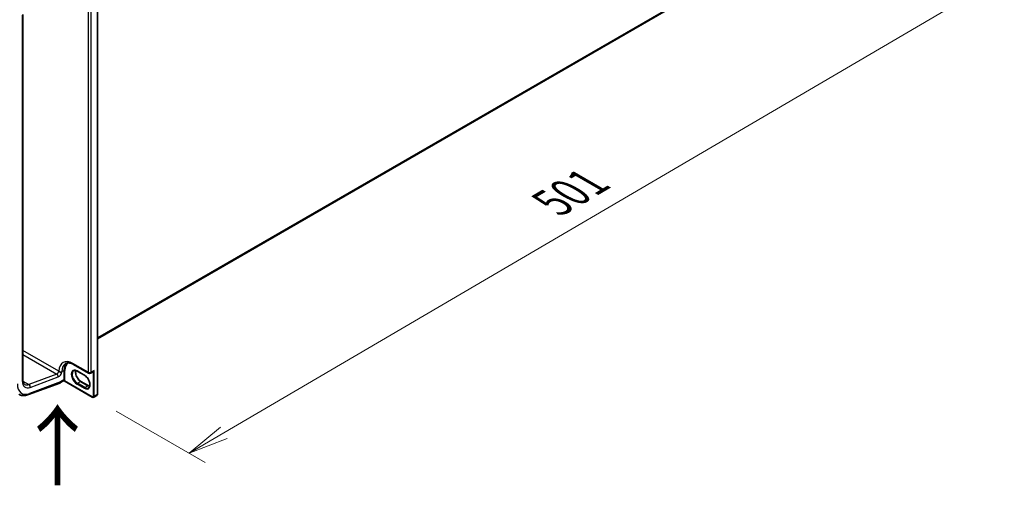
# Model space of a CAD drawing. Units: millimetres. Extents: x 7 to 8659, y 4 to 1971.
# Drawn here: x 38 to 69, y 71 to 85 of the extents above; entities that cross this region are included whole.
import ezdxf

# ---------------------------------------------------------------- set-up
doc = ezdxf.new("R2010")
doc.units = ezdxf.units.MM
doc.header["$LTSCALE"] = 0.5
doc.layers.get('Defpoints').update_dxf_attribs({"lineweight": 25})
for name, color, linetype, lineweight in [('Dimension (ISO)', 7, 'Continuous', 18), ('Dimension (ISO) @ 1', 7, 'Continuous', 18), ('Symbol (ISO)', 7, 'Continuous', 18), ('Visible (ISO)', 7, 'Continuous', 35), ('Visible Narrow (ISO)', 7, 'Continuous', 25)]:
    doc.layers.add(name, color=color, linetype=linetype, lineweight=lineweight)
doc.styles.add('Note Text (TK)', font='MS PGothic.ttf')
doc.dimstyles.new('Default - Method 1b (TK)', dxfattribs={"dimscale": 0.5, "dimtxt": 2.5, "dimasz": 2.5, "dimexe": 1, "dimexo": 1.5, "dimgap": 1, "dimtad": 1, "dimrnd": 1e-08, "dimdsep": 46, "dimtxsty": 'Note Text (TK)', "dimblk": 'OPEN', "dimcen": 0.09, "dimdle": 5, "dimclrd": 100, "dimclre": 100, "dimclrt": 7, "dimadec": 1, "dimazin": 1, "dimtfac": 1, "dimtmove": 0, "dimatfit": 3, "dimldrblk": 'OPEN', "dimfxl": 1, "dimtolj": 1, "dimlwd": -1, "dimlwe": -1, "dimarcsym": 0})

# ---------------------------------------------------------------- blocks, each defined once
blk = doc.blocks.new('_Open')
at = {"color": 0, "linetype": 'ByBlock', "lineweight": -2}
for p, q in [((-1, 0.167), (0, 0)), ((-1, -0.167), (0, 0)), ((0, 0), (-1, 0))]:
    blk.add_line(p, q, dxfattribs=at)
blk = doc.blocks.new('*D17')
at = {"layer": 'Defpoints', "color": 0}
for p in [(63.495, 88.814), (68.054, 86.182), (40.165, 73.372)]:
    blk.add_point(p, dxfattribs=at)
at = {"layer": 'Dimension (ISO)', "color": 100}
for p, q in [((64.242, 88.382), (68.552, 85.894)), ((44.262, 72.26), (66.975, 85.55)), ((40.913, 72.94), (43.682, 71.341))]:
    blk.add_line(p, q, dxfattribs=at)
at = {"layer": 'Dimension (ISO)', "color": 100, "xscale": 1.25, "yscale": 1.25, "zscale": 1.25}
for p, rotation in [((68.054, 86.182), 30.33365204855958), ((43.184, 71.629), 210.3336520485596)]:
    blk.add_blockref('_Open', p, dxfattribs=dict(at, rotation=rotation))
at = {"layer": 'Dimension (ISO)', "color": 7, "insert": (54.259, 79.28), "char_height": 1.25, "attachment_point": 4, "rotation": 30.3337, "style": 'Note Text (TK)'}
blk.add_mtext('\\A1;{\\Q-29.666;\\W0.819;\\H0.816x; \\fＭＳ Ｐゴシック|b0|i0;501}', dxfattribs=at)

msp = doc.modelspace()

# ---------------------------------------------------------------- linework, layer by layer
at = {"layer": 'Visible (ISO)'}
for p, q in [((40.3286, 75.18234), (62.61495, 88.04938)), ((40.3286, 73.46604), (40.3286, 86.26754)), ((38.00979, 73.90287), (38.00979, 85.27667)), ((39.58128, 74.38707), (40.051, 74.11588)), ((39.92522, 74.04965), (39.69794, 74.18087)), ((39.27421, 73.8778), (39.161, 73.81243)), ((40.16513, 73.37167), (39.28896, 73.87753)), ((39.81533, 73.85931), (40.04261, 73.72809)), ((40.11886, 74.11588), (40.18439, 74.15371)), ((38.18748, 73.44843), (39.15711, 73.81083)), ((39.1758, 73.84513), (39.1758, 73.84603)), ((40.21156, 73.36919), (40.30753, 73.4246))]:
    msp.add_line(p, q, dxfattribs=at)
msp.add_arc((40.08493, 74.17465), 0.06786, 240, 300, dxfattribs=at)
for centre, major_axis, ratio, start_param, end_param in [((39.12529, 73.87429), (0.03571, -0.06186), 0.57735027, 6.11345975, 7.06858347), ((39.12529, 73.87519), (-0.03516, 0.06281), 0.57721501, 3.05300775, 3.94229546)]:
    msp.add_ellipse(centre, major_axis=major_axis, ratio=ratio, start_param=start_param, end_param=end_param, dxfattribs=at)
msp.add_open_spline([(39.12529, 74.18158), (39.12617, 74.18006), (39.12705, 74.17852), (39.12795, 74.17697)], degree=3, dxfattribs=at)
for points, knots in [([(39.17325, 74.15299), (39.16606, 74.15443), (39.15899, 74.15648), (39.14411, 74.16266), (39.13791, 74.16659), (39.13193, 74.17189), (39.13056, 74.17334), (39.12894, 74.17541), (39.1284, 74.17618), (39.12795, 74.17697)], [1.8325333825, 1.8325333825, 1.8325333825, 1.8325333825, 1.8468339084, 1.8468339084, 1.8643451019, 1.8643451019, 1.8712025827, 1.8712025827, 1.8747323254, 1.8747323254, 1.8747323254, 1.8747323254]), ([(39.33843, 74.41785), (39.34937, 74.42417), (39.36116, 74.42902), (39.38704, 74.43579), (39.40113, 74.43769), (39.4318, 74.43803), (39.44837, 74.43645), (39.48359, 74.42933), (39.50223, 74.42378), (39.54091, 74.40853), (39.56094, 74.39882), (39.58128, 74.38707)], [3.926990817, 3.926990817, 3.926990817, 3.926990817, 4.08407045, 4.08407045, 4.241150082, 4.241150082, 4.398229715, 4.398229715, 4.555309348, 4.555309348, 4.71238898, 4.71238898, 4.71238898, 4.71238898]), ([(39.69794, 74.18087), (39.68939, 74.18581), (39.68094, 74.18991), (39.66454, 74.19638), (39.65658, 74.19875), (39.64142, 74.20182), (39.63422, 74.20251), (39.62075, 74.20236), (39.61449, 74.20153), (39.60288, 74.19849), (39.59754, 74.19629), (39.59258, 74.19343)], [1.570796327, 1.570796327, 1.570796327, 1.570796327, 1.727875959, 1.727875959, 1.884955592, 1.884955592, 2.042035225, 2.042035225, 2.199114858, 2.199114858, 2.35619449, 2.35619449, 2.35619449, 2.35619449]), ([(39.65313, 74.19938), (39.65, 74.1889), (39.64794, 74.17702), (39.646, 74.14583), (39.64736, 74.12547), (39.65531, 74.0826), (39.66192, 74.06009), (39.67988, 74.01523), (39.69127, 73.9929), (39.71766, 73.9509), (39.73267, 73.93125), (39.76458, 73.89675), (39.78147, 73.8819), (39.80403, 73.86618), (39.8097, 73.86256), (39.81533, 73.85931)], [2.85569859, 2.85569859, 2.85569859, 2.85569859, 3.07242606, 3.07242606, 3.37692015, 3.37692015, 3.68314768, 3.68314768, 3.99182849, 3.99182849, 4.30111676, 4.30111676, 4.6089346, 4.6089346, 4.71238898, 4.71238898, 4.71238898, 4.71238898]), ([(38.06283, 73.76854), (38.05722, 73.77178), (38.05203, 73.77576), (38.04206, 73.78585), (38.03728, 73.79198), (38.02842, 73.80695), (38.02434, 73.8158), (38.01746, 73.83629), (38.01466, 73.84793), (38.01082, 73.87368), (38.00979, 73.88779), (38.00979, 73.90287)], [5.497787144, 5.497787144, 5.497787144, 5.497787144, 5.654866776, 5.654866776, 5.811946409, 5.811946409, 5.969026042, 5.969026042, 6.126105675, 6.126105675, 6.283185307, 6.283185307, 6.283185307, 6.283185307]), ([(39.22378, 74.1542), (39.22366, 74.15416), (39.22353, 74.15413), (39.21973, 74.15297), (39.21565, 74.15209), (39.20685, 74.15089), (39.20215, 74.15058), (39.18952, 74.15059), (39.18139, 74.15136), (39.17325, 74.15299)], [-0.3793971406, -0.3793971406, -0.3793971406, -0.3793971406, -0.3786553296, -0.3786553296, -0.3564135009, -0.3564135009, -0.3341696489, -0.3341696489, -0.2990933503, -0.2990933503, -0.2990933503, -0.2990933503]), ([(39.27421, 73.8778), (39.27466, 73.87805), (39.27529, 73.87837), (39.27692, 73.87897), (39.27794, 73.87924), (39.28022, 73.87956), (39.28148, 73.8796), (39.28396, 73.87937), (39.28517, 73.8791), (39.2873, 73.87839), (39.28822, 73.87795), (39.28896, 73.87753)], [0.0285065032, 0.0285065032, 0.0285065032, 0.0285065032, 0.0357459948, 0.0357459948, 0.0429854864, 0.0429854864, 0.050224978, 0.050224978, 0.0574644696, 0.0574644696, 0.0647039612, 0.0647039612, 0.0647039612, 0.0647039612]), ([(40.05201, 73.66013), (40.06449, 73.66734), (40.0748, 73.67888), (40.08827, 73.70899), (40.09223, 73.72574), (40.09455, 73.76314), (40.09319, 73.78349), (40.08524, 73.82637), (40.07863, 73.84888), (40.06067, 73.89373), (40.04928, 73.91606), (40.02289, 73.95806), (40.00788, 73.97772), (39.97597, 74.01221), (39.95908, 74.02706), (39.93652, 74.04279), (39.93085, 74.0464), (39.92522, 74.04965)], [5.49778714, 5.49778714, 5.49778714, 5.49778714, 5.89356982, 5.89356982, 6.21401871, 6.21401871, 6.5185128, 6.5185128, 6.82474033, 6.82474033, 7.13342114, 7.13342114, 7.44270942, 7.44270942, 7.75052725, 7.75052725, 7.85398163, 7.85398163, 7.85398163, 7.85398163]), ([(40.04261, 73.72809), (40.05116, 73.72316), (40.05961, 73.71906), (40.07454, 73.71317), (40.0811, 73.7111), (40.08743, 73.70959)], [4.71238898, 4.71238898, 4.71238898, 4.71238898, 4.869468613, 4.869468613, 4.998283049, 4.998283049, 4.998283049, 4.998283049]), ([(37.88426, 73.45924), (37.90172, 73.44917), (37.92024, 73.44095), (37.95872, 73.42845), (37.97867, 73.42416), (38.01937, 73.41942), (38.04011, 73.41897), (38.08194, 73.42161), (38.10302, 73.42471), (38.14525, 73.43419), (38.1664, 73.44056), (38.18748, 73.44843)], [0.785398163, 0.785398163, 0.785398163, 0.785398163, 0.907571211, 0.907571211, 1.029744259, 1.029744259, 1.151917306, 1.151917306, 1.274090354, 1.274090354, 1.396263402, 1.396263402, 1.396263402, 1.396263402]), ([(40.21156, 73.36919), (40.20857, 73.36746), (40.20534, 73.36615), (40.19876, 73.36443), (40.19541, 73.36402), (40.18885, 73.36395), (40.18564, 73.36428), (40.17942, 73.36554), (40.17641, 73.36646), (40.17062, 73.36874), (40.16783, 73.37011), (40.16513, 73.37167)], [0.785398163, 0.785398163, 0.785398163, 0.785398163, 0.942477796, 0.942477796, 1.099557429, 1.099557429, 1.256637061, 1.256637061, 1.413716694, 1.413716694, 1.570796327, 1.570796327, 1.570796327, 1.570796327]), ([(40.30753, 73.4246), (40.31052, 73.42632), (40.31327, 73.42846), (40.31805, 73.4333), (40.32008, 73.43599), (40.32342, 73.44164), (40.32474, 73.4446), (40.32676, 73.45061), (40.32747, 73.45367), (40.32839, 73.45983), (40.3286, 73.46293), (40.3286, 73.46604)], [5.497787144, 5.497787144, 5.497787144, 5.497787144, 5.654866776, 5.654866776, 5.811946409, 5.811946409, 5.969026042, 5.969026042, 6.126105675, 6.126105675, 6.283185307, 6.283185307, 6.283185307, 6.283185307])]:
    msp.add_open_spline(points, degree=3, knots=knots, dxfattribs=at)
at = {"layer": 'Visible Narrow (ISO)'}
for p, q in [((62.7376, 88.15474), (40.3286, 75.21689)), ((40.3286, 75.20974), (62.73409, 88.14556)), ((62.61588, 88.05001), (40.3286, 75.18244)), ((40.32232, 86.2588), (40.32232, 73.4573)), ((37.98887, 85.24751), (37.98887, 73.87371)), ((40.03695, 85.35044), (40.03695, 74.14694)), ((40.13292, 74.14694), (40.13292, 85.35044)), ((39.12529, 74.18158), (38.00979, 74.82561)), ((38.00979, 74.69973), (39.06601, 74.08992)), ((39.22378, 74.16444), (39.28691, 74.20089)), ((39.22378, 74.1542), (39.22378, 74.16444)), ((39.28691, 74.20089), (39.28691, 73.90928)), ((39.31722, 73.90928), (39.31722, 74.20089)), ((40.03695, 74.14694), (39.56723, 74.41814)), ((39.92078, 74.05946), (39.6935, 74.19068)), ((40.22635, 74.20089), (40.13292, 74.14694)), ((40.22635, 73.40189), (40.22635, 74.20089)), ((38.01124, 73.87291), (38.19755, 73.76534)), ((39.06601, 74.08992), (38.19755, 73.76534)), ((38.23929, 73.67368), (39.10775, 73.99826)), ((39.28691, 73.90928), (39.1758, 73.84513)), ((40.16069, 73.38148), (39.30689, 73.87442)), ((39.70865, 73.80285), (39.80462, 73.85825)), ((39.80462, 73.85825), (40.0319, 73.72703)), ((40.19605, 74.13862), (40.19605, 73.40189)), ((39.1758, 73.84603), (38.21298, 73.48618)), ((39.6935, 73.7766), (39.92078, 73.64538)), ((39.93594, 73.67163), (39.70865, 73.80285)), ((39.93594, 73.67163), (40.0319, 73.72703)), ((40.32232, 73.4573), (40.22635, 73.40189))]:
    msp.add_line(p, q, dxfattribs=at)
for centre, major_axis, ratio, start_param, end_param in [((39.56723, 73.91074), (-0.31071, 0.53817), 0.57735027, 5.49778714, 7.04373446), ((39.07478, 74.15242), (-0.03571, -0.06186), 0.57735027, 0.61086524, 2.35619449), ((39.1758, 74.19214), (0.06786, 0), 0.57735027, 4.67489934, 5.49778714), ((39.61521, 73.93845), (-0.27679, 0.47941), 0.57735027, 0, 0.78539816), ((39.67835, 73.9749), (-0.27679, 0.47941), 0.57735027, 0.12226113, 0.78539816), ((39.30206, 74.19214), (0.02143, 0), 0.57735027, 0.78539816, 2.35619449), ((39.6935, 73.98364), (-0.26607, 0.46085), 0.57735027, 0.04068686, 0.78539816), ((39.6935, 73.98364), (-0.12679, 0.2196), 0.57735027, 5.49778714, 8.6393798), ((39.70865, 73.99239), (-0.11607, 0.20104), 0.57735027, 0, 2.35619449), ((39.61521, 74.44584), (-0.03393, -0.05877), 0.57735027, 5.49778714, 6.28318531), ((39.80462, 74.0478), (0.11607, -0.20104), 0.57735027, 3.58855191, 5.49778714), ((39.70865, 74.19943), (-0.01071, -0.01856), 0.57735027, 5.49778714, 6.28318531), ((37.93836, 73.90287), (0.07143, 0), 0.57735027, 5.49778714, 6.28318531), ((38.29191, 74.04867), (-0.21429, -0.37115), 0.57735027, 5.49778714, 6.89405055), ((39.05724, 74.02742), (-0.02501, 0.06691), 0.66883484, 4.03088036, 5.60167669), ((39.12529, 74.12326), (0.07143, 0.12372), 0.57735027, 3.75245789, 5.27371186), ((39.2364, 73.93845), (0.03571, -0.06186), 0.57735027, 0.21678786, 0.78539816), ((39.29173, 73.86568), (-0.01663, 0.01352), 0.79738517, 4.41709392, 5.98789025), ((39.30206, 73.90054), (0.02143, 0), 0.57735027, 0.78539816, 2.35619449), ((39.25156, 73.94719), (0.04643, -0.08042), 0.57735027, 0.21678786, 0.78539816), ((39.80462, 73.84076), (0.01071, 0.01856), 0.57735027, 0, 0.78539816), ((39.93594, 74.06821), (-0.01071, -0.01856), 0.57735027, 5.49778714, 6.28318531), ((39.92078, 73.85242), (0.12679, -0.2196), 0.57735027, 5.49778714, 8.6393798), ((40.08493, 74.17465), (-0.03393, -0.05877), 0.57735027, 5.49778714, 6.28318531), ((40.08493, 74.17465), (-0.06786, 0), 0.57735027, 0.78539816, 2.35619449), ((40.08493, 74.17465), (0.03393, -0.05877), 0.57735027, 0, 0.78539816), ((40.16322, 74.21984), (0.04464, -0.07732), 0.57735027, 5.5757021, 6.04463809), ((40.1809, 74.12987), (-0.00267, 0.02126), 0.79337526, 5.03488898, 6.17269208), ((38.29191, 74.04867), (-0.32143, -0.55673), 0.57735027, 5.49778714, 6.89405055), ((38.2414, 74.07783), (-0.17857, -0.30929), 0.57735027, 0, 0.61086524), ((38.18878, 73.70284), (-0.02501, 0.06691), 0.66883484, 4.03088036, 5.60167669), ((39.70865, 73.78535), (-0.01071, -0.01856), 0.57735027, 3.92699082, 5.49778714), ((39.93594, 73.65413), (0.01071, 0.01856), 0.57735027, 0.78539816, 2.35619449), ((39.93594, 73.86117), (0.11607, -0.20104), 0.57735027, 5.49778714, 6.28318531), ((40.0319, 73.70953), (0.01071, 0.01856), 0.57735027, 0, 0.78539816), ((40.0319, 73.91657), (0.11607, -0.20104), 0.57735027, 5.49778714, 5.83622605), ((38.16247, 73.51534), (0.02501, -0.06691), 0.66883484, 0, 0.88928771), ((40.16069, 73.4223), (0.025, -0.0433), 0.57735027, 5.49778714, 7.06858347), ((40.17585, 73.39023), (-0.01071, -0.01856), 0.57735027, 5.49778714, 6.28318531), ((40.2112, 73.41064), (0.02143, 0), 0.57735027, 3.92699082, 5.49778714), ((40.17585, 73.43105), (0.03571, -0.06186), 0.57735027, 0, 0.78539816), ((40.27181, 73.48646), (0.03571, -0.06186), 0.57735027, 0, 0.78539816), ((40.30717, 73.46604), (0.02143, 0), 0.57735027, 5.49778714, 6.28318531)]:
    msp.add_ellipse(centre, major_axis=major_axis, ratio=ratio, start_param=start_param, end_param=end_param, dxfattribs=at)
for points, knots in [([(40.22635, 74.20089), (40.22451, 74.19749), (40.22253, 74.19415), (40.21552, 74.18326), (40.20997, 74.17613), (40.19946, 74.16503), (40.19467, 74.16074), (40.18803, 74.15595), (40.18619, 74.15475), (40.18438, 74.15371)], [-0.000554605, -0.000554605, -0.000554605, -0.000554605, 0.018680988, 0.018680988, 0.064028446, 0.064028446, 0.098911107, 0.098911107, 0.112275804, 0.112275804, 0.112275804, 0.112275804]), ([(40.19605, 74.13862), (40.19726, 74.13962), (40.19856, 74.14092), (40.20203, 74.14493), (40.20424, 74.14801), (40.20922, 74.15603), (40.21195, 74.16121), (40.2178, 74.17405), (40.22078, 74.18196), (40.22442, 74.19372), (40.22543, 74.19728), (40.22635, 74.20089)], [-0.142514432, -0.142514432, -0.142514432, -0.142514432, -0.125743923, -0.125743923, -0.098911107, -0.098911107, -0.064028446, -0.064028446, -0.018680988, -0.018680988, 0.000554605, 0.000554605, 0.000554605, 0.000554605]), ([(39.27897, 73.88247), (39.2778, 73.88104), (39.27679, 73.87991), (39.27529, 73.87852), (39.27473, 73.87809), (39.27421, 73.8778)], [0, 0, 0, 0, 0.0167206709, 0.0167206709, 0.0285065032, 0.0285065032, 0.0285065032, 0.0285065032]), ([(39.28896, 73.87753), (39.28934, 73.87731), (39.28971, 73.8771), (39.29258, 73.87556), (39.29508, 73.87457), (39.29916, 73.87369), (39.30074, 73.87354), (39.30383, 73.87366), (39.30537, 73.87393), (39.30689, 73.87442)], [-0.0647039612, -0.0647039612, -0.0647039612, -0.0647039612, -0.0606693024, -0.0606693024, -0.033705168, -0.033705168, -0.0167206709, -0.0167206709, 0, 0, 0, 0])]:
    msp.add_open_spline(points, degree=3, knots=knots, dxfattribs=at)

# ---------------------------------------------------------------- texts
at = {"layer": 'Symbol (ISO)', "color": 7, "insert": (39.12276, 70.52), "char_height": 2, "attachment_point": 4, "rotation": 90, "line_spacing_factor": 1.5, "style": 'Note Text (TK)'}
msp.add_mtext('\\fMS PGothic|b0|i0;{\\H2.0000;→}', dxfattribs=at)

# ---------------------------------------------------------------- dimensions: what is measured, and where the dimension line sits
at = {"layer": 'Dimension (ISO) @ 1', "color": 100}
dim = msp.add_linear_dim(base=(68.05387, 86.18166), p1=(40.16513, 73.37167), p2=(63.49478, 88.81385), angle=210.333652, text='{\\Q-29.666;\\W0.819;\\H0.816x; \\fＭＳ Ｐゴシック|b0|i0;501}', dimstyle='Default - Method 1b (TK)', override={"dimscale": 1, "dimtxt": 1.25, "dimasz": 1.25, "dimexe": 0.5, "dimexo": 0.75, "dimgap": 0.5, "dimdec": 2, "dimlfac": 17.627543, "dimcen": 0.045, "dimtol": 0, "dimlim": 0, "dimtp": 0, "dimtm": 0, "dimtdec": 2, "dimtix": 0, "dimtofl": 0, "dimtmove": 0, "dimatfit": 1}, dxfattribs=at)
dim.commit()
dim.dimension.update_dxf_attribs({"geometry": '*D17', "text_midpoint": (55.6187, 78.90533), "dimtype": 128})

doc.saveas('drawing.dxf')
